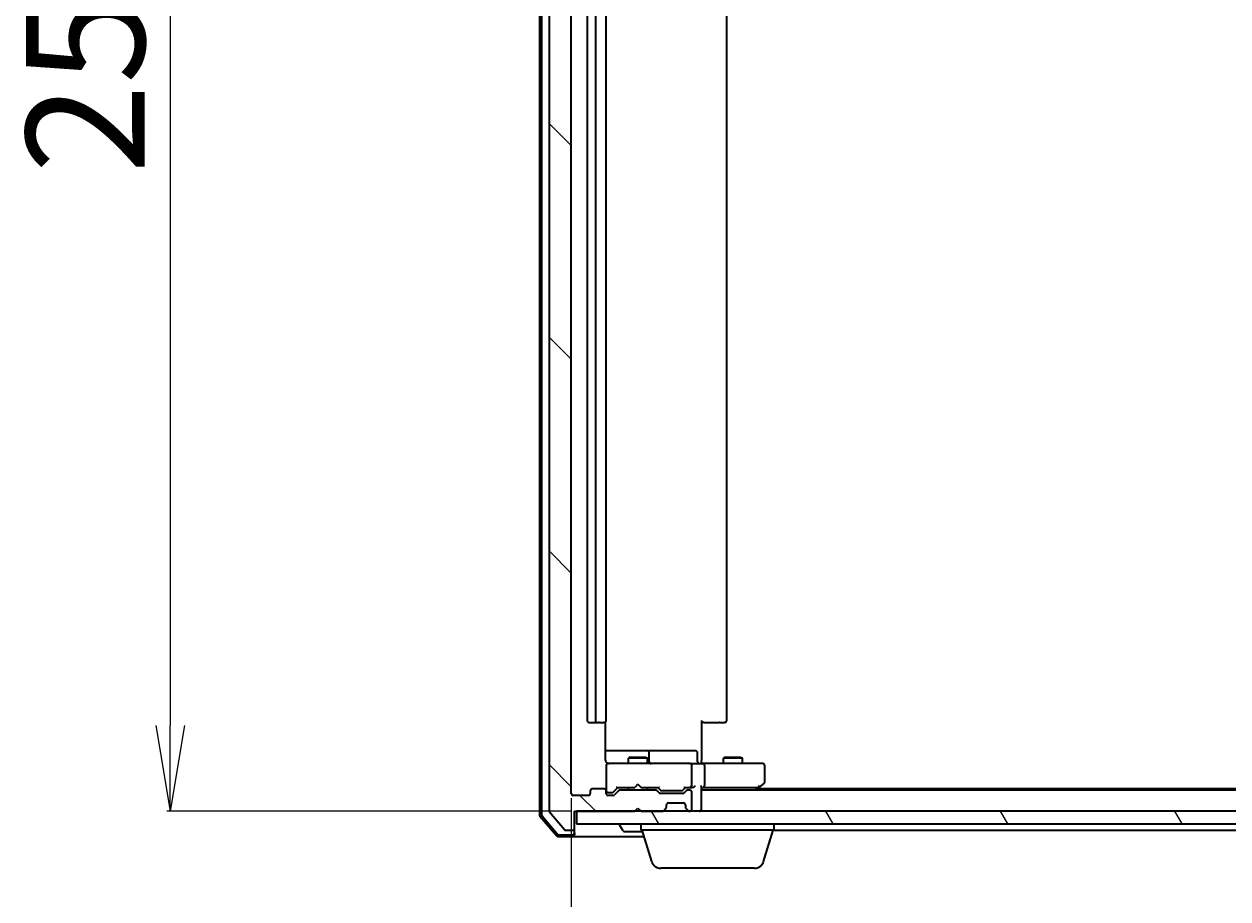
# Model space of a CAD drawing. Units: millimetres. Extents: x 7 to 10028, y 4 to 2112.
# Drawn here: x 1081 to 1270, y 211 to 348 of the extents above; entities that cross this region are included whole.
import ezdxf

# ---------------------------------------------------------------- set-up
doc = ezdxf.new("R2010")
doc.units = ezdxf.units.MM
doc.header["$LTSCALE"] = 0.5
doc.layers.get('Defpoints').update_dxf_attribs({"lineweight": 25})
for name, color, linetype, lineweight in [('Dimension (ISO)', 7, 'Continuous', 18), ('Hatch (ISO)', 1, 'Continuous', 18), ('Visible (ISO)', 7, 'Continuous', 35)]:
    doc.layers.add(name, color=color, linetype=linetype, lineweight=lineweight)
doc.styles.add('Note Text (TK)', font='MS PGothic.ttf')
doc.dimstyles.new('Default - Method 1b (TK)', dxfattribs={"dimscale": 0.5, "dimtxt": 2.5, "dimasz": 2.5, "dimexe": 1, "dimexo": 1.5, "dimgap": 1, "dimtad": 1, "dimrnd": 1e-08, "dimdsep": 46, "dimtxsty": 'Note Text (TK)', "dimblk": 'OPEN', "dimcen": 0.09, "dimdle": 5, "dimclrd": 100, "dimclre": 100, "dimclrt": 7, "dimadec": 1, "dimazin": 1, "dimtfac": 1, "dimtmove": 0, "dimatfit": 3, "dimldrblk": 'OPEN', "dimfxl": 1, "dimtolj": 1, "dimlwd": -1, "dimlwe": -1, "dimarcsym": 0})

# ---------------------------------------------------------------- blocks, each defined once
blk = doc.blocks.new('_Open')
at = {"color": 0, "linetype": 'ByBlock', "lineweight": -2}
for p, q in [((-1, 0.167), (0, 0)), ((-1, -0.167), (0, 0)), ((0, 0), (-1, 0))]:
    blk.add_line(p, q, dxfattribs=at)
blk = doc.blocks.new('*D37')
at = {"layer": 'Defpoints', "color": 0}
for p in [(1166.86, 227.15), (1757.86, 227.15), (1757.86, 154.31)]:
    blk.add_point(p, dxfattribs=at)
at = {"layer": 'Dimension (ISO)', "color": 100}
for p, q in [((1166.86, 226.4), (1166.86, 153.81)), ((1757.86, 226.4), (1757.86, 153.81)), ((1180.36, 154.31), (1744.36, 154.31))]:
    blk.add_line(p, q, dxfattribs=at)
at = {"layer": 'Dimension (ISO)', "color": 100, "xscale": 13.5, "yscale": 13.5, "zscale": 13.5, "rotation": 180}
blk.add_blockref('_Open', (1166.86, 154.31), dxfattribs=at)
at = {"layer": 'Dimension (ISO)', "color": 100, "xscale": 13.5, "yscale": 13.5, "zscale": 13.5}
blk.add_blockref('_Open', (1757.86, 154.31), dxfattribs=at)
at = {"layer": 'Dimension (ISO)', "color": 7, "insert": (1445.23, 167.64), "char_height": 1.25, "attachment_point": 4, "style": 'Note Text (TK)'}
blk.add_mtext('\\A1;\\fMS PGothic|b0|i0;{\\H18.6750;591}', dxfattribs=at)
blk = doc.blocks.new('*D39')
at = {"layer": 'Defpoints', "color": 0}
for p in [(1167.36, 482.25), (1103.64, 224.35), (1167.66, 224.35)]:
    blk.add_point(p, dxfattribs=at)
at = {"layer": 'Dimension (ISO)', "color": 100}
for p, q in [((1166.61, 482.25), (1103.14, 482.25)), ((1103.64, 468.75), (1103.64, 237.85)), ((1166.91, 224.35), (1103.14, 224.35))]:
    blk.add_line(p, q, dxfattribs=at)
at = {"layer": 'Dimension (ISO)', "color": 100, "xscale": 13.5, "yscale": 13.5, "zscale": 13.5}
for p, rotation in [((1103.64, 482.25), 90), ((1103.64, 224.35), 270)]:
    blk.add_blockref('_Open', p, dxfattribs=dict(at, rotation=rotation))
at = {"layer": 'Dimension (ISO)', "color": 7, "insert": (1090.3, 324.81), "char_height": 1.25, "attachment_point": 4, "rotation": 90, "style": 'Note Text (TK)'}
blk.add_mtext('\\A1;\\fMS PGothic|b0|i0;{\\H18.6750;257.9}', dxfattribs=at)

msp = doc.modelspace()

# ---------------------------------------------------------------- hatches: boundary and pattern name
at = {"layer": 'Hatch (ISO)'}
h = msp.add_hatch(dxfattribs=at)
h.set_pattern_fill('ANSI31', color=256, scale=190.5, angle=90.0002105, style=0)
h.set_pattern_definition([(135.0002, (104, -56), (-16.8379, -16.83804), [])])
edge = h.paths.add_edge_path()
edge.add_ellipse((1167.06382, 484.9463), major_axis=(0, 0.3), ratio=1, start_angle=270, end_angle=360)
edge.add_line((1167.06382, 485.2463), (1166.00433, 485.2463))
edge.add_ellipse((1166.00433, 484.9463), major_axis=(-0.3, 0), ratio=1, start_angle=270, end_angle=320.1944289)
edge.add_line((1165.77387, 485.13836), (1163.43335, 482.32974))
edge.add_ellipse((1163.66382, 482.13769), major_axis=(-0.19206, -0.23047), ratio=1, start_angle=270, end_angle=309.8055711)
edge.add_line((1163.36382, 482.13769), (1163.36382, 224.45492))
edge.add_ellipse((1163.66382, 224.45492), major_axis=(0, -0.3), ratio=1, start_angle=270, end_angle=309.8055711)
edge.add_line((1163.43335, 224.26286), (1165.77387, 221.45425))
edge.add_ellipse((1166.00433, 221.6463), major_axis=(0.19206, -0.23047), ratio=1, start_angle=270, end_angle=320.1944289)
edge.add_line((1166.00433, 221.3463), (1167.06382, 221.3463))
edge.add_ellipse((1167.06382, 221.6463), major_axis=(0.3, 0), ratio=1, start_angle=270, end_angle=360)
edge.add_line((1167.36382, 221.6463), (1167.36382, 224.3463))
edge.add_line((1167.36382, 224.3463), (1176.86382, 224.3463))
edge.add_line((1176.86382, 224.3463), (1177.36382, 224.8463))
edge.add_line((1177.36382, 224.8463), (1177.86382, 224.3463))
edge.add_line((1177.86382, 224.3463), (1181.23956, 224.3463))
edge.add_ellipse((1181.23956, 224.6463), major_axis=(0.3, 0), ratio=1, start_angle=270, end_angle=315)
edge.add_line((1181.45169, 224.43417), (1181.77595, 224.75844))
edge.add_ellipse((1181.56382, 224.97057), major_axis=(0.21213, 0.21213), ratio=1, start_angle=270, end_angle=315)
edge.add_line((1181.86382, 224.97057), (1181.86382, 225.3463))
edge.add_ellipse((1182.16382, 225.3463), major_axis=(0, 0.3), ratio=1, start_angle=0, end_angle=90, ccw=False)
edge.add_line((1182.16382, 225.6463), (1184.56382, 225.6463))
edge.add_ellipse((1184.56382, 225.3463), major_axis=(0.3, 0), ratio=1, start_angle=0, end_angle=90, ccw=False)
edge.add_line((1184.86382, 225.3463), (1184.86382, 224.97057))
edge.add_ellipse((1185.16382, 224.97057), major_axis=(0, -0.3), ratio=1, start_angle=270, end_angle=315)
edge.add_line((1184.95169, 224.75844), (1185.27595, 224.43417))
edge.add_ellipse((1185.48809, 224.6463), major_axis=(0.21213, -0.21213), ratio=1, start_angle=270, end_angle=315)
edge.add_line((1185.48809, 224.3463), (1185.56382, 224.3463))
edge.add_ellipse((1185.56382, 224.6463), major_axis=(0.3, 0), ratio=1, start_angle=270, end_angle=360)
edge.add_line((1185.86382, 224.6463), (1185.86382, 227.3463))
edge.add_ellipse((1185.56382, 227.3463), major_axis=(0, 0.3), ratio=1, start_angle=270, end_angle=360)
edge.add_line((1185.56382, 227.6463), (1185.18809, 227.6463))
edge.add_ellipse((1185.18809, 227.3463), major_axis=(-0.3, 0), ratio=1, start_angle=270, end_angle=315)
edge.add_line((1184.97595, 227.55844), (1184.65169, 227.23417))
edge.add_ellipse((1184.43956, 227.4463), major_axis=(-0.21213, -0.21213), ratio=1, start_angle=45, end_angle=90, ccw=False)
edge.add_line((1184.43956, 227.1463), (1180.93809, 227.1463))
edge.add_ellipse((1180.93809, 227.4463), major_axis=(-0.3, 0), ratio=1, start_angle=45, end_angle=90, ccw=False)
edge.add_line((1180.72595, 227.23417), (1180.40169, 227.55844))
edge.add_ellipse((1180.18956, 227.3463), major_axis=(-0.21213, 0.21213), ratio=1, start_angle=270, end_angle=315)
edge.add_line((1180.18956, 227.6463), (1174.53809, 227.6463))
edge.add_ellipse((1174.53809, 227.3463), major_axis=(-0.3, 0), ratio=1, start_angle=270, end_angle=315)
edge.add_line((1174.32595, 227.55844), (1173.70169, 226.93417))
edge.add_ellipse((1173.48956, 227.1463), major_axis=(-0.21213, -0.21213), ratio=1, start_angle=45, end_angle=90, ccw=False)
edge.add_line((1173.48956, 226.8463), (1172.66382, 226.8463))
edge.add_ellipse((1172.66382, 227.1463), major_axis=(-0.3, 0), ratio=1, start_angle=0, end_angle=90, ccw=False)
edge.add_line((1172.36382, 227.1463), (1172.36382, 227.5463))
edge.add_ellipse((1172.06382, 227.5463), major_axis=(0, 0.3), ratio=1, start_angle=270, end_angle=360)
edge.add_line((1172.06382, 227.8463), (1170.16382, 227.8463))
edge.add_ellipse((1170.16382, 227.5463), major_axis=(-0.3, 0), ratio=1, start_angle=270, end_angle=360)
edge.add_line((1169.86382, 227.5463), (1169.86382, 227.1463))
edge.add_ellipse((1169.56382, 227.1463), major_axis=(0, -0.3), ratio=1, start_angle=0, end_angle=90, ccw=False)
edge.add_line((1169.56382, 226.8463), (1167.16382, 226.8463))
edge.add_ellipse((1167.16382, 227.1463), major_axis=(-0.3, 0), ratio=1, start_angle=0, end_angle=90, ccw=False)
edge.add_line((1166.86382, 227.1463), (1166.86382, 479.4463))
edge.add_ellipse((1167.16382, 479.4463), major_axis=(0, 0.3), ratio=1, start_angle=0, end_angle=90, ccw=False)
edge.add_line((1167.16382, 479.7463), (1169.56382, 479.7463))
edge.add_ellipse((1169.56382, 479.4463), major_axis=(0.3, 0), ratio=1, start_angle=0, end_angle=90, ccw=False)
edge.add_line((1169.86382, 479.4463), (1169.86382, 479.0463))
edge.add_ellipse((1170.16382, 479.0463), major_axis=(0, -0.3), ratio=1, start_angle=270, end_angle=360)
edge.add_line((1170.16382, 478.7463), (1172.06382, 478.7463))
edge.add_ellipse((1172.06382, 479.0463), major_axis=(0.3, 0), ratio=1, start_angle=270, end_angle=360)
edge.add_line((1172.36382, 479.0463), (1172.36382, 479.4463))
edge.add_ellipse((1172.66382, 479.4463), major_axis=(0, 0.3), ratio=1, start_angle=0, end_angle=90, ccw=False)
edge.add_line((1172.66382, 479.7463), (1173.48956, 479.7463))
edge.add_ellipse((1173.48956, 479.4463), major_axis=(0.3, 0), ratio=1, start_angle=45, end_angle=90, ccw=False)
edge.add_line((1173.70169, 479.65844), (1174.32595, 479.03417))
edge.add_ellipse((1174.53809, 479.2463), major_axis=(0.21213, -0.21213), ratio=1, start_angle=270, end_angle=315)
edge.add_line((1174.53809, 478.9463), (1180.18956, 478.9463))
edge.add_ellipse((1180.18956, 479.2463), major_axis=(0.3, 0), ratio=1, start_angle=270, end_angle=315)
edge.add_line((1180.40169, 479.03417), (1180.72595, 479.35844))
edge.add_ellipse((1180.93809, 479.1463), major_axis=(0.21213, 0.21213), ratio=1, start_angle=45, end_angle=90, ccw=False)
edge.add_line((1180.93809, 479.4463), (1184.43956, 479.4463))
edge.add_ellipse((1184.43956, 479.1463), major_axis=(0.3, 0), ratio=1, start_angle=45, end_angle=90, ccw=False)
edge.add_line((1184.65169, 479.35844), (1184.97595, 479.03417))
edge.add_ellipse((1185.18809, 479.2463), major_axis=(0.21213, -0.21213), ratio=1, start_angle=270, end_angle=315)
edge.add_line((1185.18809, 478.9463), (1185.56382, 478.9463))
edge.add_ellipse((1185.56382, 479.2463), major_axis=(0.3, 0), ratio=1, start_angle=270, end_angle=360)
edge.add_line((1185.86382, 479.2463), (1185.86382, 481.9463))
edge.add_ellipse((1185.56382, 481.9463), major_axis=(0, 0.3), ratio=1, start_angle=270, end_angle=360)
edge.add_line((1185.56382, 482.2463), (1185.48809, 482.2463))
edge.add_ellipse((1185.48809, 481.9463), major_axis=(-0.3, 0), ratio=1, start_angle=270, end_angle=315)
edge.add_line((1185.27595, 482.15844), (1184.95169, 481.83417))
edge.add_ellipse((1185.16382, 481.62204), major_axis=(-0.21213, -0.21213), ratio=1, start_angle=270, end_angle=315)
edge.add_line((1184.86382, 481.62204), (1184.86382, 481.2463))
edge.add_ellipse((1184.56382, 481.2463), major_axis=(0, -0.3), ratio=1, start_angle=0, end_angle=90, ccw=False)
edge.add_line((1184.56382, 480.9463), (1182.16382, 480.9463))
edge.add_ellipse((1182.16382, 481.2463), major_axis=(-0.3, 0), ratio=1, start_angle=0, end_angle=90, ccw=False)
edge.add_line((1181.86382, 481.2463), (1181.86382, 481.62204))
edge.add_ellipse((1181.56382, 481.62204), major_axis=(0, 0.3), ratio=1, start_angle=270, end_angle=315)
edge.add_line((1181.77595, 481.83417), (1181.45169, 482.15844))
edge.add_ellipse((1181.23956, 481.9463), major_axis=(-0.21213, 0.21213), ratio=1, start_angle=270, end_angle=315)
edge.add_line((1181.23956, 482.2463), (1177.86382, 482.2463))
edge.add_line((1177.86382, 482.2463), (1177.36382, 481.7463))
edge.add_line((1177.36382, 481.7463), (1176.86382, 482.2463))
edge.add_line((1176.86382, 482.2463), (1167.36382, 482.2463))
edge.add_line((1167.36382, 482.2463), (1167.36382, 484.9463))
h = msp.add_hatch(dxfattribs=at)
h.set_pattern_fill('ANSI31', color=256, scale=190.5, angle=75.0001754, style=0)
h.set_pattern_definition([(120.0002, (104, -56), (-20.6222, -11.9063), [])])
h.paths.add_polyline_path([(1757.06382, 222.3463), (1757.06382, 224.3463), (1167.66382, 224.3463), (1167.66382, 222.3463)])

# ---------------------------------------------------------------- linework, layer by layer
at = {"layer": 'Visible (ISO)'}
for p, q in [((1161.86382, 482.83618), (1161.86382, 223.75643)), ((1162.16382, 482.72606), (1162.16382, 223.86655)), ((1163.36382, 482.13769), (1163.36382, 224.45492)), ((1166.86382, 227.1463), (1166.86382, 479.4463)), ((1169.36382, 467.9463), (1169.36382, 238.6463)), ((1170.66382, 467.9463), (1170.66382, 238.6463)), ((1172.36382, 238.6463), (1172.36382, 467.9463)), ((1191.36382, 238.6463), (1191.36382, 467.9463)), ((1169.66382, 238.3463), (1170.96382, 238.3463)), ((1170.96382, 238.3463), (1171.15671, 238.3463)), ((1171.29814, 238.3463), (1171.15671, 238.3463)), ((1171.29814, 238.3463), (1172.00524, 238.3463)), ((1172.06382, 238.3463), (1172.00524, 238.3463)), ((1172.274, 232.3463), (1172.274, 238.43224)), ((1187.36382, 238.6463), (1187.36382, 232.3463)), ((1187.77803, 238.3463), (1187.36382, 238.3463)), ((1187.77803, 238.3463), (1190.15671, 238.3463)), ((1190.29814, 238.3463), (1190.15671, 238.3463)), ((1190.29814, 238.3463), (1191.00524, 238.3463)), ((1191.06382, 238.3463), (1191.00524, 238.3463)), ((1178.68678, 233.8463), (1172.274, 233.8463)), ((1178.85835, 233.8463), (1178.68678, 233.8463)), ((1182.53287, 233.8463), (1178.85835, 233.8463)), ((1179.15835, 232.1463), (1179.15835, 233.5463)), ((1186.46251, 233.8463), (1182.53287, 233.8463)), ((1186.76251, 232.1463), (1186.76251, 233.5463)), ((1172.36382, 231.56963), (1172.36382, 231.5463)), ((1172.36382, 231.5463), (1172.36382, 227.61819)), ((1173.54923, 231.8463), (1172.66382, 231.8463)), ((1184.7456, 231.8463), (1173.54923, 231.8463)), ((1176.17055, 232.84967), (1175.86382, 232.6963)), ((1178.86382, 232.6963), (1175.86382, 232.6963)), ((1175.86382, 231.8463), (1175.86382, 232.6963)), ((1176.17055, 232.84967), (1178.5571, 232.84967)), ((1178.5571, 232.84967), (1178.86382, 232.6963)), ((1178.86382, 231.8463), (1178.86382, 232.6963)), ((1185.56382, 231.8463), (1184.7456, 231.8463)), ((1185.56382, 231.8463), (1187.73956, 231.8463)), ((1185.86382, 228.3963), (1185.86382, 231.5463)), ((1187.36382, 232.07134), (1187.36382, 232.3463)), ((1187.36382, 232.07134), (1187.36382, 231.85404)), ((1196.30042, 231.8463), (1187.73956, 231.8463)), ((1187.86382, 231.5463), (1187.86382, 228.3963)), ((1191.17055, 232.84967), (1190.86382, 232.6963)), ((1193.86382, 232.6963), (1190.86382, 232.6963)), ((1190.86382, 231.8463), (1190.86382, 232.6963)), ((1191.17055, 232.84967), (1193.5571, 232.84967)), ((1193.5571, 232.84967), (1193.86382, 232.6963)), ((1193.86382, 231.8463), (1193.86382, 232.6963)), ((1197.06382, 231.8463), (1196.30042, 231.8463)), ((1197.36382, 228.9463), (1197.36382, 231.5463)), ((1172.06382, 227.8463), (1170.16382, 227.8463)), ((1173.5017, 227.38419), (1174.21382, 228.0963)), ((1174.03773, 228.0963), (1176.86382, 228.0963)), ((1175.86382, 227.6463), (1175.86382, 228.0963)), ((1176.86382, 228.0963), (1176.92382, 228.1563)), ((1177.36382, 228.5963), (1176.92382, 228.1563)), ((1177.36382, 228.5963), (1177.80382, 228.1563)), ((1177.80382, 228.1563), (1177.86382, 228.0963)), ((1177.86382, 228.0963), (1180.68992, 228.0963)), ((1178.86382, 227.6463), (1178.86382, 228.0963)), ((1180.51382, 228.0963), (1180.92594, 227.68419)), ((1184.86382, 228.0963), (1184.4517, 227.68419)), ((1184.68773, 228.0963), (1185.56382, 228.0963)), ((1185.56382, 228.0963), (1185.93956, 228.0963)), ((1187.36382, 224.6463), (1187.36382, 228.18417)), ((1187.36382, 228.0963), (1187.73956, 228.0963)), ((1187.73956, 228.0963), (1196.33049, 228.0963)), ((1195.83049, 227.6463), (1195.84382, 227.6563)), ((1195.84382, 227.6563), (1196.51049, 228.1563)), ((1728.63049, 227.8463), (1196.09715, 227.8463)), ((1196.30042, 228.3963), (1196.45603, 228.2407)), ((1196.51049, 228.1563), (1197.24382, 228.7063)), ((1169.56382, 226.8463), (1167.16382, 226.8463)), ((1169.86382, 227.5463), (1169.86382, 227.1463)), ((1172.36382, 227.61819), (1172.36382, 227.5963)), ((1172.36382, 227.1463), (1172.36382, 227.5463)), ((1172.66382, 227.2963), (1173.15302, 227.2963)), ((1173.48956, 226.8463), (1172.66382, 226.8463)), ((1173.15302, 227.2963), (1173.28953, 227.2963)), ((1174.32595, 227.55844), (1173.70169, 226.93417)), ((1180.18956, 227.6463), (1174.53809, 227.6463)), ((1180.72595, 227.23417), (1180.40169, 227.55844)), ((1184.43956, 227.1463), (1180.93809, 227.1463)), ((1181.13812, 227.5963), (1181.28153, 227.5963)), ((1181.28153, 227.5963), (1184.09611, 227.5963)), ((1184.09611, 227.5963), (1184.23953, 227.5963)), ((1184.97595, 227.55844), (1184.65169, 227.23417)), ((1185.56382, 227.6463), (1185.18809, 227.6463)), ((1185.86382, 224.6463), (1185.86382, 227.3463)), ((1737.36382, 227.6463), (1187.36382, 227.6463)), ((1163.43335, 224.26286), (1165.77387, 221.45425)), ((1167.36382, 221.6463), (1167.36382, 224.3463)), ((1167.36382, 224.3463), (1176.86382, 224.3463)), ((1757.06382, 224.3463), (1167.66382, 224.3463)), ((1167.66382, 224.3463), (1167.66382, 222.3463)), ((1176.86382, 224.3463), (1177.36382, 224.8463)), ((1177.36382, 224.8463), (1177.86382, 224.3463)), ((1177.86382, 224.3463), (1181.23956, 224.3463)), ((1181.45169, 224.43417), (1181.77595, 224.75844)), ((1181.77595, 224.75844), (1181.7964, 224.77888)), ((1181.86382, 224.97057), (1181.86382, 225.3463)), ((1182.16382, 225.6463), (1184.56382, 225.6463)), ((1184.86382, 225.3463), (1184.86382, 224.97057)), ((1184.93124, 224.77888), (1184.95169, 224.75844)), ((1184.95169, 224.75844), (1185.27595, 224.43417)), ((1185.48809, 224.3463), (1185.56382, 224.3463)), ((1187.36382, 224.3463), (1187.36382, 224.6463)), ((1161.93507, 223.56233), (1164.57396, 220.45221)), ((1162.23507, 223.67246), (1164.71285, 220.75221)), ((1167.66382, 222.3463), (1757.06382, 222.3463)), ((1174.46382, 222.2463), (1174.46382, 222.20559)), ((1175.05467, 221.23731), (1174.49613, 222.09659)), ((1177.86382, 221.3463), (1177.86382, 222.3463)), ((1198.86382, 221.3463), (1198.86382, 222.3463)), ((1164.80271, 220.3463), (1167.06382, 220.3463)), ((1164.94161, 220.6463), (1167.06382, 220.6463)), ((1166.00433, 221.3463), (1167.06382, 221.3463)), ((1167.06382, 220.3463), (1178.36382, 220.3463)), ((1167.36382, 220.9463), (1167.36382, 221.6463)), ((1167.36382, 220.9463), (1167.36382, 220.6463)), ((1175.22236, 221.1463), (1178.12382, 221.1463)), ((1198.86382, 221.3463), (1177.86382, 221.3463)), ((1179.54313, 216.41528), (1178.06382, 221.3463)), ((1197.18451, 216.41528), (1198.66382, 221.3463)), ((1198.86382, 221.3463), (1459.98382, 221.3463)), ((1195.74778, 215.3463), (1180.97987, 215.3463))]:
    msp.add_line(p, q, dxfattribs=at)
for centre, radius, start, end in [((1169.66382, 238.6463), 0.3, 180, 270), ((1170.96382, 238.6463), 0.3, 180, 270), ((1172.06382, 238.6463), 0.3, 270, 0), ((1191.06382, 238.6463), 0.3, 270, 0), ((1178.85835, 233.5463), 0.3, 0, 90), ((1186.46251, 233.5463), 0.3, 0, 90), ((1172.66382, 231.57171), 0.3, 75.5224878, 180), ((1172.66382, 231.5463), 0.3, 90, 180), ((1172.86382, 232.3463), 0.5, 255.5224878, 270), ((1179.45835, 232.1463), 0.3, 180, 270), ((1185.56382, 231.5463), 0.3, 0, 90), ((1187.06251, 232.1463), 0.3, 180, 270), ((1197.06382, 231.5463), 0.3, 0, 90), ((1170.16382, 227.5463), 0.3, 90, 180), ((1172.06382, 227.5463), 0.3, 0, 90), ((1185.56382, 228.3963), 0.3, 270, 293.4379956), ((1185.56382, 228.3963), 0.3, 328.7555453, 0), ((1195.66382, 227.8963), 0.3, 303.5573098, 306.8698976), ((1196.33049, 228.3963), 0.3, 270, 293.4379842), ((1196.33049, 228.3963), 0.3, 293.4379842, 306.8698976), ((1197.06382, 228.9463), 0.3, 306.8698976, 0), ((1167.16382, 227.1463), 0.3, 180, 270), ((1169.56382, 227.1463), 0.3, 270, 0), ((1172.66382, 227.5963), 0.3, 180, 270), ((1172.66382, 227.1463), 0.3, 180, 270), ((1173.48956, 227.1463), 0.3, 270, 315), ((1174.53809, 227.3463), 0.3, 90, 135), ((1180.18956, 227.3463), 0.3, 45, 90), ((1180.93809, 227.4463), 0.3, 225, 270), ((1184.43956, 227.4463), 0.3, 270, 315), ((1185.18809, 227.3463), 0.3, 90, 135), ((1185.56382, 227.3463), 0.3, 0, 90), ((1162.46382, 223.86655), 0.3, 180, 220.3141002), ((1163.66382, 224.45492), 0.3, 180, 219.8055711), ((1181.23956, 224.6463), 0.3, 270, 315), ((1181.56382, 224.97057), 0.3, 315, 0), ((1182.16382, 225.3463), 0.3, 90, 180), ((1184.56382, 225.3463), 0.3, 0, 90), ((1185.16382, 224.97057), 0.3, 180, 225), ((1185.48809, 224.6463), 0.3, 225, 270), ((1185.56382, 224.6463), 0.3, 270, 0), ((1187.06382, 224.6463), 0.3, 270, 0), ((1162.16382, 223.75643), 0.3, 180, 220.3141002), ((1174.56382, 222.2463), 0.1, 90, 180), ((1174.66382, 222.20559), 0.2, 180, 213.0238676), ((1164.80271, 220.6463), 0.3, 220.3141002, 270), ((1164.94161, 220.9463), 0.3, 220.3141002, 270), ((1166.00433, 221.6463), 0.3, 219.8055711, 270), ((1167.06382, 221.6463), 0.3, 270, 0), ((1167.06382, 220.9463), 0.3, 270, 0), ((1167.06382, 220.6463), 0.3, 270, 0), ((1175.22236, 221.3463), 0.2, 213.0238676, 270), ((1180.97987, 216.8463), 1.5, 196.6992442, 270), ((1195.74778, 216.8463), 1.5, 270, 343.3007558)]:
    msp.add_arc(centre, radius, start, end, dxfattribs=at)
for centre, major_axis, ratio, start_param, end_param in [((1187.73956, 231.5463), (0, 0.3), 0.414213562, 4.71238898, 6.283185307), ((1173.93459, 228.3963), (-0.12456, 0.29583), 0.400410446, 2.331066929, 2.974568038), ((1180.79305, 228.3963), (0.12456, 0.29583), 0.400410446, 3.308617269, 3.952118378), ((1181.13812, 227.8963), (-0.30004, 0), 0.999850756, 0.785323536, 1.570796327), ((1184.23953, 227.8963), (0.30004, 0), 0.999850756, 4.71238898, 5.497861771), ((1184.58459, 228.3963), (-0.12456, 0.29583), 0.400410446, 2.331066929, 2.974568038), ((1185.5316, 228.3963), (0.64874, -0.20444), 0.33843751, 4.818639154, 5.053070364), ((1185.56382, 228.37376), (0.25155, -0.48303), 0.33843751, 1.121615625, 1.396342459), ((1185.93956, 228.3963), (0.42426, 0), 0.707106781, 4.71238898, 5.497787144), ((1186.23956, 228.3963), (-0.27716, -0.27716), 0.414213562, 1.178097245, 1.963495408), ((1187.06382, 228.3963), (-0.27716, 0.27716), 0.414213562, 3.534291735, 4.319689899), ((1187.73956, 228.3963), (0, 0.3), 0.414213562, 3.141592654, 4.71238898), ((1196.30042, 228.37376), (-0.24115, -0.48229), 0.37002441, 1.47901306, 1.753739894), ((1173.28953, 227.5963), (0.30004, 0), 0.999850756, 4.71238898, 5.497861771)]:
    msp.add_ellipse(centre, major_axis=major_axis, ratio=ratio, start_param=start_param, end_param=end_param, dxfattribs=at)
for points, knots in [([(1172.274, 232.3463), (1172.274, 232.28606), (1172.28919, 232.21537), (1172.32623, 232.13071), (1172.34347, 232.0999), (1172.36382, 232.07134)], [0.1514440253, 0.1514440253, 0.1514440253, 0.1514440253, 0.16951832421, 0.16951832421, 0.17916676345, 0.17916676345, 0.17916676345, 0.17916676345]), ([(1172.64326, 231.87105), (1172.62896, 231.87548), (1172.61514, 231.88038), (1172.54148, 231.90984), (1172.47549, 231.95197), (1172.40589, 232.01841), (1172.38343, 232.04383), (1172.36382, 232.07134)], [0.09062677251, 0.09062677251, 0.09062677251, 0.09062677251, 0.09485430726, 0.09485430726, 0.11442593183, 0.11442593183, 0.12372128714, 0.12372128714, 0.12372128714, 0.12372128714]), ([(1188.52637, 231.8463), (1188.45699, 231.8463), (1188.38515, 231.84881), (1188.23678, 231.85576), (1188.16021, 231.86017), (1188.00322, 231.86751), (1187.92279, 231.87037), (1187.76089, 231.87229), (1187.67948, 231.87133), (1187.5192, 231.86629), (1187.44038, 231.86229), (1187.36382, 231.85829)], [0, 0, 0, 0, 0.0229543492, 0.0229543492, 0.0459086984, 0.0459086984, 0.0688630477, 0.0688630477, 0.0918173969, 0.0918173969, 0.1147717461, 0.1147717461, 0.1147717461, 0.1147717461]), ([(1185.68315, 228.12106), (1185.68941, 228.12377), (1185.69549, 228.12666), (1185.72799, 228.14342), (1185.75714, 228.16491), (1185.79329, 228.20187), (1185.80864, 228.22147), (1185.82031, 228.2407)], [0.25088676602, 0.25088676602, 0.25088676602, 0.25088676602, 0.25287796936, 0.25287796936, 0.26195841823, 0.26195841823, 0.26838803202, 0.26838803202, 0.26838803202, 0.26838803202]), ([(1196.44981, 228.12106), (1196.45077, 228.12346), (1196.45167, 228.12603), (1196.45692, 228.14325), (1196.45945, 228.16262), (1196.45987, 228.19983), (1196.45863, 228.22061), (1196.45603, 228.2407)], [0.38103121919, 0.38103121919, 0.38103121919, 0.38103121919, 0.38274190298, 0.38274190298, 0.39176165425, 0.39176165425, 0.39855363814, 0.39855363814, 0.39855363814, 0.39855363814])]:
    msp.add_open_spline(points, degree=3, knots=knots, dxfattribs=at)

# ---------------------------------------------------------------- dimensions: what is measured, and where the dimension line sits
at = {"layer": 'Dimension (ISO)', "color": 100}
dim = msp.add_linear_dim(base=(1103.64187, 224.3463), p1=(1167.36382, 482.2463), p2=(1167.66382, 224.3463), angle=90, text='\\fMS PGothic|b0|i0;{\\H18.6750;<>}', dimstyle='Default - Method 1b (TK)', override={"dimasz": 27, "dimgap": 8, "dimdec": 1, "dimtol": 0, "dimlim": 0, "dimtp": 0, "dimtm": 0, "dimtdec": 1, "dimtofl": 0, "dimatfit": 1}, dxfattribs=at)
dim.commit()
dim.dimension.update_dxf_attribs({"geometry": '*D39', "text_midpoint": (1103.64187, 353.2963), "dimtype": 160})
dim = msp.add_linear_dim(base=(1757.86382, 154.30508), p1=(1166.86382, 227.1463), p2=(1757.86382, 227.1463), text='\\fMS PGothic|b0|i0;{\\H18.6750;<>}', dimstyle='Default - Method 1b (TK)', override={"dimasz": 27, "dimgap": 8, "dimdec": 0, "dimtol": 0, "dimlim": 0, "dimtp": 0, "dimtm": 0, "dimtdec": 0, "dimtofl": 0, "dimatfit": 1}, dxfattribs=at)
dim.commit()
dim.dimension.update_dxf_attribs({"geometry": '*D37', "text_midpoint": (1462.36382, 154.30508), "dimtype": 160})

doc.saveas('drawing.dxf')
